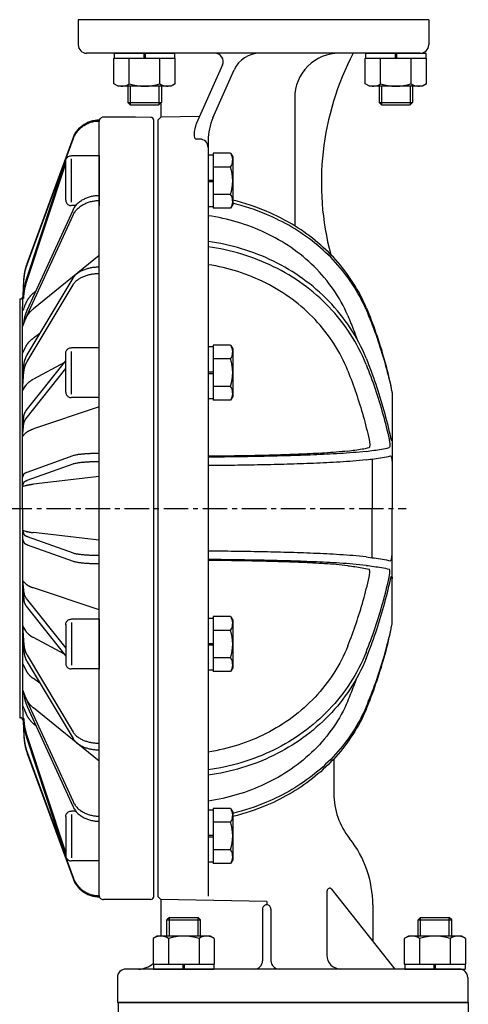
# Model space of a CAD drawing. Extents: x -501 to 1090, y -700 to 512.
# Drawn here: x 45 to 206, y -178 to 175 of the extents above; entities that cross this region are included whole.
import ezdxf

# ---------------------------------------------------------------- set-up
doc = ezdxf.new("R2010")
doc.units = 0
doc.header["$LTSCALE"] = 7
doc.linetypes.add('CENTER', pattern=[2, 1.25, -0.25, 0.25, -0.25])
for name, color, linetype in [('CENTER', 1, 'CENTER'), ('DRAW2', 4, 'CONTINUOUS'), ('DRAW3', 1, 'CONTINUOUS')]:
    doc.layers.add(name, color=color, linetype=linetype)

msp = doc.modelspace()

# ---------------------------------------------------------------- linework, layer by layer
at = {"layer": 'CENTER'}
msp.add_line((-183.398, -0.004), (183.398, 0.004), dxfattribs=at)
at = {"layer": 'DRAW2', "color": 7}
for p, q in [((191.5, 175), (65.985, 175)), ((65.985, 175), (65.985, 166)), ((191.5, 175), (191.5, 166)), ((188.5, 163), (68.985, 163)), ((78.95, 163), (100.55, 163)), ((78.95, 161.2), (78.95, 163)), ((89.5, 163), (89.5, 161.2)), ((90, 163), (90, 161.2)), ((100.55, 161.2), (100.55, 163)), ((168.95, 161.2), (168.95, 163)), ((168.95, 163), (190.55, 163)), ((179.5, 163), (179.5, 161.2)), ((180, 163), (180, 161.2)), ((190.55, 161.2), (190.55, 163)), ((78.78, 152.048), (78.78, 161.2)), ((78.78, 161.2), (100.72, 161.2)), ((84.265, 152.048), (84.265, 161.2)), ((95.235, 152.048), (95.235, 161.2)), ((100.72, 152.048), (100.72, 161.2)), ((117.625, 158.781), (108.362, 137.939)), ((168.78, 152.048), (168.78, 161.2)), ((168.78, 161.2), (190.72, 161.2)), ((174.265, 152.048), (174.265, 161.2)), ((185.235, 152.048), (185.235, 161.2)), ((190.72, 152.048), (190.72, 161.2)), ((114.224, 139.878), (121.861, 157.061)), ((80.25, 151.2), (78.78, 152.048)), ((100.72, 152.048), (99.25, 151.2)), ((170.25, 151.2), (168.78, 152.048)), ((190.72, 152.048), (189.25, 151.2)), ((99.25, 151.2), (80.25, 151.2)), ((83.75, 151.2), (83.75, 145.375)), ((95.75, 151.2), (95.75, 145.375)), ((189.25, 151.2), (170.25, 151.2)), ((173.75, 151.2), (173.75, 145.375)), ((185.75, 151.2), (185.75, 145.375)), ((84.625, 144.5), (83.75, 145.375)), ((83.75, 145.375), (95.75, 145.375)), ((95.75, 145.375), (94.875, 144.5)), ((95.5, 145.125), (95.5, 140.07)), ((143.5, 147), (143.5, 101.172)), ((174.625, 144.5), (173.75, 145.375)), ((173.75, 145.375), (185.75, 145.375)), ((185.75, 145.375), (184.875, 144.5)), ((84.625, 144.5), (94.875, 144.5)), ((174.625, 144.5), (184.875, 144.5)), ((73.509, 138.719), (73.5, 138.719)), ((73.5, -138.614), (73.5, 138.613)), ((73.585, 139.11), (73.509, 139.11)), ((86.5, 140.113), (75, 140.113)), ((92.017, 140.017), (86.5, 140.113)), ((93, -139.017), (93, 139.017)), ((94.5, 139.052), (95.5, 140.07)), ((94.5, 139.052), (94.5, -139.052)), ((109.417, 140.313), (95.5, 140.07)), ((47.7, 87.746), (64.109, 132.578)), ((47.7, 87.354), (64.109, 132.186)), ((107.5, 133.718), (107.5, 133.254)), ((109.5, 132.254), (108.5, 132.254)), ((112.5, 131.756), (112.5, -138.84)), ((120.541, 127.145), (114.3, 127.145)), ((114.3, 127.145), (114.3, 107.515)), ((120.541, 127.145), (121.3, 125.83)), ((47.366, 81.734), (61.533, 124.75)), ((47.366, 80.586), (61.5, 123.501)), ((61.5, 110.333), (61.5, 124.333)), ((73.5, 126.256), (63.5, 126.256)), ((63.5, 109.689), (63.5, 125.162)), ((73.5, 126.333), (73.5, 108.333)), ((114.3, 126.53), (112.5, 126.53)), ((121.3, 125.83), (121.3, 108.83)), ((120.541, 122.237), (114.3, 122.237)), ((112.5, 117.58), (114.3, 117.58)), ((112.5, 117.08), (114.3, 117.08)), ((120.541, 112.423), (114.3, 112.423)), ((47.7, 70.971), (64.109, 106.845)), ((65.082, 108.41), (63.5, 108.41)), ((112.5, 108.13), (114.3, 108.13)), ((120.541, 107.515), (114.3, 107.515)), ((121.3, 108.83), (120.541, 107.515)), ((47.7, 69.144), (64.109, 105.019)), ((73.5, 90.511), (49.895, 71.463)), ((46, 71), (46.524, 81.565)), ((47.7, 54.947), (64.109, 82.475)), ((47.7, 52.567), (64.109, 80.095)), ((50.909, 77.988), (49.896, 77.11)), ((45, 75), (45, -75)), ((45, 75), (45.247, 75)), ((46, 0), (46, 71)), ((46.5, 71.515), (47.114, 73.133)), ((46, 65.021), (47.114, 67.758)), ((52.248, 62.577), (49.895, 60.947)), ((46, 55.415), (47.114, 57.765)), ((73.5, 57.524), (63.5, 57.524)), ((73.5, 39.601), (73.5, 57.601)), ((114.3, 57.8), (112.5, 57.8)), ((120.541, 58.415), (114.3, 58.415)), ((114.3, 58.415), (114.3, 38.785)), ((120.541, 58.415), (121.3, 57.1)), ((121.3, 57.1), (121.3, 40.1)), ((61.5, 41.601), (61.5, 55.601)), ((63.5, 40.867), (63.5, 56.194)), ((120.541, 53.507), (114.3, 53.507)), ((46, 42.032), (46.511, 51.207)), ((47.366, 35.003), (61.587, 52.888)), ((47.366, 32.232), (61.587, 50.117)), ((61.042, 52.203), (49.895, 46.277)), ((46, 42.032), (46.521, 48.97)), ((112.5, 48.85), (114.3, 48.85)), ((112.5, 48.35), (114.3, 48.35)), ((46, 42.032), (47.114, 43.835)), ((120.541, 43.692), (114.3, 43.692)), ((73.5, 39.678), (63.5, 39.678)), ((112.5, 39.4), (114.3, 39.4)), ((121.3, 40.1), (120.541, 38.785)), ((73.5, 36.343), (49.895, 28.453)), ((120.541, 38.785), (114.3, 38.785)), ((46, 25.785), (46.507, 32.982)), ((46, 25.785), (46.519, 30.337)), ((46, 25.785), (47.114, 26.918)), ((47.7, 13.013), (64.109, 18.916)), ((47.7, 10.039), (64.109, 15.941)), ((73.509, 16.801), (73.5, 16.801)), ((46, 10.876), (46.525, 12.253)), ((73.5, 11.381), (49.895, 8.69)), ((46, 7.78), (46.521, 9.268)), ((46, 7.78), (47.114, 8.167)), ((46, 0), (46, -71)), ((46, -7.78), (46.521, -9.268)), ((46, -7.78), (47.114, -8.167)), ((47.699, -10.039), (64.109, -15.941)), ((73.5, -11.381), (49.895, -8.69)), ((46, -10.876), (46.525, -12.253)), ((47.699, -13.013), (64.109, -18.916)), ((73.509, -16.801), (73.5, -16.801)), ((46, -25.785), (47.114, -26.918)), ((46, -25.785), (46.519, -30.337)), ((46, -25.785), (46.507, -32.982)), ((73.5, -36.343), (49.895, -28.453)), ((47.366, -32.232), (61.587, -50.117)), ((47.366, -35.003), (61.587, -52.888)), ((120.541, -38.785), (114.3, -38.785)), ((114.3, -38.785), (114.3, -58.415)), ((120.541, -38.785), (121.3, -40.1)), ((46, -42.032), (46.512, -51.207)), ((46, -42.032), (46.521, -48.97)), ((46, -42.032), (47.114, -43.835)), ((61.5, -41.601), (61.5, -55.601)), ((73.5, -39.678), (63.5, -39.678)), ((63.5, -40.867), (63.5, -56.194)), ((73.5, -39.601), (73.5, -57.601)), ((114.3, -39.4), (112.5, -39.4)), ((121.3, -40.1), (121.3, -57.1)), ((120.541, -43.693), (114.3, -43.693)), ((61.042, -52.204), (49.895, -46.277)), ((112.5, -48.35), (114.3, -48.35)), ((112.5, -48.85), (114.3, -48.85)), ((47.7, -52.567), (64.109, -80.095)), ((46, -55.415), (47.114, -57.765)), ((47.699, -54.947), (64.109, -82.475)), ((120.541, -53.507), (114.3, -53.507)), ((73.5, -57.524), (63.5, -57.524)), ((112.5, -57.8), (114.3, -57.8)), ((120.541, -58.415), (114.3, -58.415)), ((121.3, -57.1), (120.541, -58.415)), ((52.248, -62.577), (49.895, -60.947)), ((46, -65.021), (47.114, -67.758)), ((47.699, -69.145), (64.109, -105.019)), ((46, -71), (46.524, -81.565)), ((46.5, -71.515), (47.114, -73.133)), ((47.699, -70.971), (64.109, -106.845)), ((73.5, -90.511), (49.896, -71.464)), ((45, -75), (45.247, -75)), ((50.909, -77.988), (49.895, -77.11)), ((47.366, -80.586), (61.5, -123.501)), ((47.366, -81.734), (61.533, -124.75)), ((47.7, -87.355), (64.109, -132.187)), ((47.7, -87.746), (64.109, -132.578)), ((157.5, -89.767), (157.5, -102.046)), ((157.5, -97.811), (157.5, -102.046)), ((65.082, -108.41), (63.5, -108.41)), ((73.5, -126.333), (73.5, -108.333)), ((114.3, -108.13), (112.5, -108.13)), ((114.3, -107.515), (114.3, -127.145)), ((120.541, -107.515), (114.3, -107.515)), ((120.541, -107.515), (121.3, -108.83)), ((121.3, -108.83), (121.3, -125.83)), ((61.5, -110.333), (61.5, -124.333)), ((63.5, -109.689), (63.5, -125.162)), ((120.541, -112.423), (114.3, -112.423)), ((112.5, -117.08), (114.3, -117.08)), ((112.5, -117.58), (114.3, -117.58)), ((120.541, -122.237), (114.3, -122.237)), ((73.5, -126.256), (63.5, -126.256)), ((112.5, -126.53), (114.3, -126.53)), ((121.3, -125.83), (120.541, -127.145)), ((120.541, -127.145), (114.3, -127.145)), ((155.044, -137.034), (155.044, -160)), ((179.5, -165), (156.827, -136.413)), ((73.509, -138.719), (73.5, -138.719)), ((73.585, -139.111), (73.509, -139.111)), ((86.5, -140.114), (75, -140.114)), ((92.017, -140.017), (86.5, -140.114)), ((94.5, -139.052), (95.5, -140.07)), ((133.5, -140.733), (95.5, -140.07)), ((95.5, -140.07), (95.5, -153.2)), ((133.5, -140.733), (133.5, -142)), ((132, -143.5), (132, -162)), ((133.5, -142), (133.5, -142)), ((135, -143.5), (135, -162)), ((171.5, -141.996), (171.5, -154.859)), ((98.625, -146.5), (97.75, -147.375)), ((97.75, -147.375), (109.75, -147.375)), ((97.75, -153.2), (97.75, -147.375)), ((98.625, -146.5), (108.875, -146.5)), ((109.75, -147.375), (108.875, -146.5)), ((109.75, -153.2), (109.75, -147.375)), ((188.625, -146.5), (187.75, -147.375)), ((187.75, -153.2), (187.75, -147.375)), ((187.75, -147.375), (199.75, -147.375)), ((188.625, -146.5), (198.875, -146.5)), ((199.75, -147.375), (198.875, -146.5)), ((199.75, -153.2), (199.75, -147.375)), ((94.25, -153.2), (92.78, -154.049)), ((92.78, -154.049), (92.78, -163.2)), ((113.25, -153.2), (94.25, -153.2)), ((98.265, -154.049), (98.265, -163.2)), ((109.235, -154.049), (109.235, -163.2)), ((114.72, -154.049), (113.25, -153.2)), ((114.72, -154.049), (114.72, -163.2)), ((184.25, -153.2), (182.78, -154.049)), ((182.78, -154.049), (182.78, -163.2)), ((203.25, -153.2), (184.25, -153.2)), ((188.265, -154.049), (188.265, -163.2)), ((199.235, -154.049), (199.235, -163.2)), ((204.72, -154.049), (203.25, -153.2)), ((204.72, -154.049), (204.72, -163.2)), ((202.5, -165), (82.985, -165)), ((92.78, -163.2), (114.72, -163.2)), ((92.95, -163.2), (92.95, -165)), ((92.95, -165), (114.55, -165)), ((103.5, -165), (103.5, -163.2)), ((104, -165), (104, -163.2)), ((114.55, -163.2), (114.55, -165)), ((182.78, -163.2), (204.72, -163.2)), ((182.95, -163.2), (182.95, -165)), ((182.95, -165), (204.55, -165)), ((193.5, -165), (193.5, -163.2)), ((194, -165), (194, -163.2)), ((204.55, -163.2), (204.55, -165)), ((79.985, -168), (79.985, -177)), ((205.5, -168), (205.5, -177)), ((79.985, -177), (205.5, -177)), ((205.7, -177), (80.235, -177)), ((80.235, -177), (80.235, -186)), ((205.7, -177), (205.7, -186))]:
    msp.add_line(p, q, dxfattribs=at)
for points in [[(64.109, 132.578, -0.019301), (64.398, 133.282, -0.0192766), (64.74, 133.962, -0.0192439), (65.134, 134.614, -0.019209), (65.577, 135.234, -0.0191727), (66.066, 135.817, -0.0191357), (66.598, 136.362, -0.0190988), (67.171, 136.865, -0.0190629), (67.78, 137.322, -0.0190286), (68.422, 137.732, -0.0189968), (69.093, 138.092, -0.0189679), (69.79, 138.399, -0.0189427), (70.508, 138.654, -0.0189215), (71.243, 138.853, -0.0189047), (71.992, 138.996, -0.0188927), (72.749, 139.082, -0.018871), (73.509, 139.11)], [(64.109, 132.186, -0.0193008), (64.398, 132.891, -0.0192764), (64.74, 133.571, -0.0192438), (65.134, 134.222, -0.0192089), (65.577, 134.842, -0.0191726), (66.066, 135.426, -0.0191356), (66.598, 135.971, -0.0190988), (67.171, 136.473, -0.0190629), (67.78, 136.93, -0.0190286), (68.422, 137.34, -0.0189968), (69.093, 137.7, -0.018968), (69.79, 138.008, -0.0189428), (70.508, 138.262, -0.0189217), (71.243, 138.461, -0.018905), (71.992, 138.604, -0.0188929), (72.749, 138.69, -0.0188713), (73.509, 138.719)], [(61.5, 124.273, -0.0658391), (61.569, 124.787, -0.0667132), (61.769, 125.266, -0.0655592), (62.088, 125.677, -0.0650823), (62.502, 125.991, -0.0652977), (62.982, 126.188, -0.0644917), (63.498, 126.256)], [(61.5, 110.393, 0.0658391), (61.569, 109.878, 0.0667132), (61.769, 109.399, 0.0655592), (62.088, 108.988, 0.0650823), (62.502, 108.674, 0.0652977), (62.982, 108.478, 0.0644917), (63.498, 108.41)], [(64.109, 106.845, -0.0248567), (64.435, 107.473, -0.0236198), (64.82, 108.067, -0.0223574), (65.259, 108.623, -0.0210906), (65.744, 109.138, -0.0199642), (66.269, 109.612, -0.0189193), (66.831, 110.044, -0.0179797), (67.422, 110.434, -0.0171405), (68.04, 110.781, -0.016419), (68.679, 111.086, -0.0158048), (69.337, 111.349, -0.0152921), (70.01, 111.571, -0.014875), (70.695, 111.752, -0.0145481), (71.39, 111.892, -0.0143067), (72.091, 111.992, -0.0141472), (72.797, 112.052, -0.0140676), (73.505, 112.073)], [(64.109, 105.019, -0.0248567), (64.435, 105.647, -0.0236198), (64.82, 106.24, -0.0223574), (65.259, 106.796, -0.0210906), (65.744, 107.311, -0.0199642), (66.269, 107.785, -0.0189193), (66.831, 108.218, -0.0179797), (67.422, 108.607, -0.0171405), (68.04, 108.955, -0.016419), (68.679, 109.26, -0.0158048), (69.337, 109.523, -0.0152921), (70.01, 109.745, -0.014875), (70.695, 109.926, -0.0145481), (71.39, 110.066, -0.0143067), (72.091, 110.166, -0.0141472), (72.797, 110.226, -0.0140676), (73.505, 110.246)], [(169.091, 71.987, 0.0430919), (164.372, 80.937, 0.0410139), (158.226, 88.977, 0.038461), (150.876, 95.934, 0.0359768), (142.579, 101.731, 0.0337879), (133.551, 106.311, 0.0410086), (121.3, 110.38)], [(169.091, 71.162, 0.0433696), (164.33, 80.075, 0.0410398), (158.144, 88.068, 0.0383274), (150.763, 94.975, 0.0358097), (142.446, 100.723, 0.0335739), (133.41, 105.259, 0.0403187), (121.3, 109.247)], [(162.534, 69.009, 0.0503724), (157.37, 78.373, 0.0477377), (150.487, 86.56, 0.0432965), (142.232, 93.365, 0.040889), (132.954, 98.692, 0.0377195), (122.957, 102.512, 0.0363887), (112.503, 104.806)], [(169.091, 53.781, 0.0489035), (163.391, 64.633, 0.0475104), (155.726, 74.201, 0.0442194), (146.44, 82.208, 0.0426759), (135.91, 88.49, 0.0401498), (124.49, 92.962, 0.0390398), (112.505, 95.566)], [(169.091, 51.569, 0.0486811), (163.428, 62.485, 0.0476016), (155.79, 72.125, 0.0444411), (146.512, 80.202, 0.0429623), (135.97, 86.543, 0.0404544), (124.524, 91.058, 0.0393478), (112.503, 93.685)], [(46.5, 80.982, -0.0054822), (46.505, 81.413, -0.005483), (46.519, 81.844, -0.0054836), (46.543, 82.275, -0.0054839), (46.576, 82.705, -0.005484), (46.618, 83.134, -0.0054725), (46.67, 83.561, -0.0054636), (46.731, 83.987, -0.0054664), (46.801, 84.411, -0.0054687), (46.881, 84.834, -0.0054705), (46.97, 85.255, -0.0054717), (47.068, 85.675, -0.0054724), (47.176, 86.092, -0.0054727), (47.292, 86.507, -0.0054725), (47.418, 86.92, -0.0054719), (47.552, 87.33, -0.0054709), (47.696, 87.736)], [(46.5, 80.59, -0.0054821), (46.505, 81.021, -0.005483), (46.519, 81.452, -0.0054836), (46.543, 81.883, -0.0054839), (46.576, 82.313, -0.005484), (46.618, 82.742, -0.0054725), (46.67, 83.17, -0.0054636), (46.731, 83.595, -0.0054665), (46.801, 84.019, -0.0054687), (46.881, 84.442, -0.0054705), (46.97, 84.864, -0.0054717), (47.068, 85.283, -0.0054724), (47.176, 85.701, -0.0054727), (47.292, 86.116, -0.0054725), (47.418, 86.528, -0.0054719), (47.552, 86.938, -0.0054709), (47.696, 87.345)], [(64.109, 82.475, -0.0318672), (64.485, 83.021, -0.0276635), (64.923, 83.519, -0.0240306), (65.41, 83.969, -0.0210573), (65.936, 84.374, -0.0186647), (66.493, 84.736, -0.0167194), (67.073, 85.057, -0.0151748), (67.674, 85.342, -0.0139422), (68.29, 85.591, -0.0129492), (68.918, 85.806, -0.0121508), (69.557, 85.99, -0.0115208), (70.204, 86.143, -0.0110295), (70.857, 86.268, -0.010657), (71.514, 86.363, -0.0103887), (72.175, 86.431, -0.0102147), (72.839, 86.472, -0.0101289), (73.503, 86.486)], [(162.534, 49.273, 0.0477667), (157.528, 59, 0.0468145), (150.791, 67.619, 0.0438859), (142.603, 74.879, 0.042562), (133.29, 80.625, 0.039972), (123.161, 84.772, 0.0390951), (112.503, 87.264)], [(46.5, 76.355, -0.0049954), (46.503, 76.696, -0.0049958), (46.514, 77.037, -0.0049952), (46.531, 77.378, -0.0049936), (46.555, 77.718, -0.0049911), (46.585, 78.058, -0.0049877), (46.623, 78.398, -0.0049833), (46.667, 78.736, -0.0049779), (46.718, 79.074, -0.0049717), (46.775, 79.411, -0.0049646), (46.84, 79.746, -0.0049567), (46.911, 80.081, -0.004948), (46.988, 80.413, -0.0049126), (47.072, 80.743, -0.0049053), (47.162, 81.071, -0.0048969), (47.259, 81.397, -0.0048877), (47.362, 81.722)], [(64.109, 80.095, -0.0318672), (64.485, 80.641, -0.0276635), (64.923, 81.139, -0.0240306), (65.41, 81.589, -0.0210573), (65.936, 81.994, -0.0186647), (66.493, 82.356, -0.0167194), (67.073, 82.677, -0.0151748), (67.674, 82.962, -0.0139422), (68.29, 83.211, -0.0129492), (68.918, 83.426, -0.0121508), (69.557, 83.61, -0.0115208), (70.204, 83.763, -0.0110295), (70.857, 83.888, -0.010657), (71.514, 83.983, -0.0103887), (72.175, 84.051, -0.0102147), (72.839, 84.092, -0.0101289), (73.503, 84.106)], [(46.5, 75.207, -0.0049954), (46.503, 75.548, -0.0049958), (46.514, 75.889, -0.0049952), (46.531, 76.23, -0.0049936), (46.555, 76.57, -0.0049911), (46.585, 76.91, -0.0049877), (46.623, 77.25, -0.0049833), (46.667, 77.588, -0.0049779), (46.718, 77.926, -0.0049717), (46.775, 78.263, -0.0049646), (46.84, 78.598, -0.0049567), (46.911, 78.933, -0.004948), (46.988, 79.265, -0.0049126), (47.072, 79.595, -0.0049053), (47.162, 79.923, -0.0048969), (47.259, 80.249, -0.0048877), (47.362, 80.574)], [(47.114, 73.133, -0.0077465), (47.227, 73.417, -0.0077586), (47.348, 73.698, -0.007773), (47.479, 73.976, -0.0077523), (47.618, 74.249, -0.0077472), (47.766, 74.517, -0.0077419), (47.921, 74.781, -0.0077364), (48.085, 75.04, -0.0077307), (48.257, 75.294, -0.007725), (48.437, 75.542, -0.0077191), (48.624, 75.785, -0.0077132), (48.818, 76.021, -0.0077072), (49.02, 76.252, -0.0077011), (49.229, 76.476, -0.007695), (49.444, 76.694, -0.007689), (49.666, 76.905, -0.007683), (49.895, 77.109)], [(46.522, 66.303, -0.0059836), (46.544, 66.605, -0.0059711), (46.572, 66.906, -0.0059244), (46.608, 67.204, -0.0059068), (46.651, 67.502, -0.0058856), (46.7, 67.799, -0.0058609), (46.757, 68.094, -0.0058329), (46.821, 68.389, -0.0058018), (46.891, 68.682, -0.0057677), (46.969, 68.973, -0.0057307), (47.053, 69.262, -0.005691), (47.143, 69.55, -0.0056488), (47.24, 69.836, -0.0056044), (47.344, 70.119, -0.0055578), (47.454, 70.4, -0.0055093), (47.57, 70.679, -0.0054591), (47.692, 70.955)], [(47.113, 67.757, -0.0082705), (47.228, 68.025, -0.0082291), (47.351, 68.29, -0.0081846), (47.484, 68.551, -0.0081373), (47.624, 68.808, -0.0080875), (47.773, 69.06, -0.0080357), (47.93, 69.306, -0.0079473), (48.094, 69.547, -0.0079356), (48.267, 69.784, -0.0078911), (48.447, 70.015, -0.0078155), (48.634, 70.241, -0.0077593), (48.828, 70.46, -0.0077033), (49.029, 70.673, -0.0076476), (49.236, 70.88, -0.0075925), (49.449, 71.08, -0.0075381), (49.668, 71.274, -0.0074846), (49.893, 71.461)], [(169.091, 71.987, -0.0155538), (172.63, 62.775, -0.0158468), (175.584, 53.359, -0.0160617), (177.931, 43.774)], [(169.091, 71.162, -0.0148467), (172.534, 62.362, -0.0151077), (175.443, 53.372, -0.015319), (177.801, 44.222)], [(47.315, 68.216, -0.000011), (47.337, 68.274, -0.000011), (47.359, 68.332, -0.0000111), (47.381, 68.389, -0.0000111), (47.403, 68.446, -0.0000111), (47.426, 68.504, -0.0000111), (47.449, 68.561, -0.0000111), (47.472, 68.618, -0.0000111), (47.495, 68.675, -0.0000111), (47.519, 68.732, -0.0000111), (47.543, 68.789, -0.0000112), (47.567, 68.846, -0.0000112), (47.592, 68.903, -0.0000112), (47.617, 68.959, -0.0000112), (47.642, 69.016, -0.0000112), (47.667, 69.072, -0.0000112), (47.692, 69.129)], [(162.534, 69.009, -0.0048318), (163.674, 66.248, -0.0048535), (164.761, 63.467, -0.0048783), (165.794, 60.664)], [(47.113, 57.763, -0.0094528), (47.232, 58.002, -0.0092821), (47.36, 58.236, -0.0091069), (47.496, 58.466, -0.0089287), (47.64, 58.69, -0.0086972), (47.792, 58.908, -0.0085289), (47.951, 59.121, -0.0083601), (48.117, 59.329, -0.0081918), (48.29, 59.531, -0.0080251), (48.47, 59.728, -0.0078608), (48.656, 59.919, -0.0076997), (48.849, 60.104, -0.0075424), (49.046, 60.284, -0.0073895), (49.25, 60.457, -0.0072413), (49.458, 60.625, -0.0070983), (49.671, 60.786, -0.0069376), (49.887, 60.941)], [(61.5, 55.541, -0.0658253), (61.569, 56.055, -0.0664867), (61.768, 56.533, -0.0654104), (62.086, 56.943, -0.0650624), (62.499, 57.257, -0.0654924), (62.98, 57.455, -0.0644611), (63.496, 57.524)], [(46.5, 50.794, -0.0091867), (46.505, 51.066, -0.009165), (46.52, 51.338, -0.0091204), (46.545, 51.61, -0.0090538), (46.58, 51.88, -0.0089663), (46.624, 52.149, -0.0088592), (46.678, 52.416, -0.0087344), (46.742, 52.682, -0.0085937), (46.815, 52.945, -0.0083968), (46.896, 53.204, -0.0082352), (46.985, 53.46, -0.0080638), (47.084, 53.714, -0.0078846), (47.19, 53.964, -0.0076994), (47.304, 54.211, -0.00751), (47.425, 54.455, -0.007318), (47.554, 54.695, -0.0071249), (47.69, 54.931)], [(169.091, 53.781, -0.0143193), (172.539, 44.507, -0.0144936), (175.448, 35.05, -0.0146244), (177.801, 25.439)], [(46.5, 48.414, -0.0091867), (46.505, 48.686, -0.009165), (46.52, 48.958, -0.0091204), (46.545, 49.23, -0.0090538), (46.58, 49.5, -0.0089663), (46.624, 49.769, -0.0088592), (46.678, 50.036, -0.0087344), (46.742, 50.302, -0.0085937), (46.815, 50.565, -0.0083968), (46.896, 50.824, -0.0082352), (46.985, 51.08, -0.0080638), (47.084, 51.334, -0.0078846), (47.19, 51.584, -0.0076994), (47.304, 51.831, -0.00751), (47.425, 52.075, -0.007318), (47.554, 52.315, -0.0071249), (47.69, 52.551)], [(169.091, 51.569, -0.013608), (172.335, 42.759, -0.0137838), (175.093, 33.783, -0.013888), (177.349, 24.67)], [(47.114, 43.834, -0.0115411), (47.241, 44.03, -0.0109897), (47.377, 44.22, -0.0104243), (47.52, 44.403, -0.0098949), (47.671, 44.58, -0.0094244), (47.829, 44.752, -0.0089785), (47.993, 44.917, -0.0085584), (48.162, 45.077, -0.0081642), (48.338, 45.231, -0.0077957), (48.518, 45.38, -0.0074522), (48.703, 45.523, -0.0071326), (48.891, 45.661, -0.0068116), (49.083, 45.793, -0.0065227), (49.278, 45.919, -0.0062786), (49.477, 46.041, -0.0060508), (49.679, 46.158, -0.0058384), (49.883, 46.27)], [(162.534, 49.273, -0.0128989), (165.504, 41.208, -0.0130275), (168.053, 33, -0.0131497), (170.168, 24.67)], [(177.801, 44.222, -0.0021548), (177.912, 43.716, -0.0017252), (178.02, 43.207, -0.0016527), (178.125, 42.698, -0.0020776), (178.225, 42.188, -0.0033137), (178.321, 41.677, -0.0204639), (178.398, 41.163)], [(61.5, 41.661, 0.0658257), (61.569, 41.146, 0.0664707), (61.768, 40.669, 0.0654239), (62.086, 40.258, 0.0650897), (62.499, 39.944, 0.0657127), (62.982, 39.746, 0.0644688), (63.498, 39.678)], [(178.398, 41.173, -0.0001066), (178.398, 34.312, 0.0000407), (178.398, 27.45, 0.0000619), (178.398, 20.589, -0.0000699), (178.399, 13.727, -0.000023), (178.399, 6.866, 0.0000193), (178.398, 0.004)], [(46.5, 32.775, -0.0128425), (46.504, 32.926, -0.0127591), (46.515, 33.076, -0.0125947), (46.535, 33.225, -0.0123561), (46.561, 33.374, -0.0120523), (46.595, 33.521, -0.0116943), (46.636, 33.666, -0.0112936), (46.683, 33.809, -0.0108621), (46.737, 33.951, -0.0104105), (46.797, 34.089, -0.0098851), (46.862, 34.225, -0.0094326), (46.932, 34.358, -0.0089844), (47.008, 34.489, -0.0085457), (47.088, 34.617, -0.0081205), (47.172, 34.742, -0.0077118), (47.26, 34.865, -0.0073215), (47.352, 34.985)], [(46.5, 30.004, -0.0128425), (46.504, 30.154, -0.0127591), (46.515, 30.304, -0.0125947), (46.535, 30.454, -0.0123561), (46.561, 30.602, -0.0120523), (46.595, 30.749, -0.0116943), (46.636, 30.894, -0.0112937), (46.683, 31.038, -0.0108621), (46.737, 31.179, -0.0104106), (46.797, 31.318, -0.0098851), (46.862, 31.453, -0.0094327), (46.932, 31.587, -0.0089845), (47.008, 31.717, -0.0085457), (47.088, 31.845, -0.0081206), (47.172, 31.97, -0.0077119), (47.26, 32.093, -0.0073215), (47.352, 32.213)], [(47.114, 26.918, -0.0140678), (47.257, 27.056, -0.0124228), (47.408, 27.186, -0.0110369), (47.565, 27.309, -0.0098145), (47.726, 27.425, -0.0088496), (47.892, 27.535, -0.0080261), (48.061, 27.64, -0.0073205), (48.234, 27.739, -0.006713), (48.41, 27.834, -0.0061476), (48.587, 27.924, -0.005704), (48.767, 28.009, -0.0053142), (48.948, 28.091, -0.0049701), (49.132, 28.169, -0.0046653), (49.317, 28.244, -0.0043944), (49.504, 28.315, -0.0041526), (49.692, 28.383, -0.0039196), (49.88, 28.448)], [(177.801, 25.439, 0.0112423), (177.879, 25.109, 0.0175324), (177.975, 24.784, 0.0502553), (178.109, 24.475, 1.0410503), (178.332, 24.482, 0.0548778), (178.387, 24.814, 0.0190055), (178.398, 25.15)], [(162.534, 20.532, 0.004372), (165.089, 20.871, 0.0065803), (167.637, 21.265, 0.0116991), (170.168, 21.749)], [(169.091, 20.418, 0.0045616), (171.856, 20.785, 0.0070076), (174.613, 21.214, 0.0129977), (177.349, 21.749)], [(170.168, 24.67, -0.014601), (170.263, 24.181, -0.012685), (170.331, 23.686, -0.0132317), (170.374, 23.188, -0.0169634), (170.388, 22.689, -0.0299284), (170.356, 22.19, -0.2055396), (170.168, 21.749)], [(177.349, 24.67, -0.0141532), (177.44, 24.181, -0.012217), (177.506, 23.686, -0.0127356), (177.547, 23.189, -0.0163652), (177.561, 22.691, -0.0287776), (177.53, 22.193, -0.1995929), (177.349, 21.749)], [(64.108, 18.915, -0.0253807), (64.674, 19.082, -0.013), (65.251, 19.206, -0.0083997), (65.833, 19.307, -0.0061193), (66.418, 19.391, -0.0047876), (67.004, 19.462, -0.0039501), (67.592, 19.523, -0.0033727), (68.18, 19.575, -0.0029662), (68.77, 19.62, -0.0026702), (69.36, 19.658, -0.0024441), (69.95, 19.69, -0.0022801), (70.541, 19.717, -0.0021543), (71.132, 19.738, -0.0020616), (71.724, 19.755, -0.0019963), (72.315, 19.766, -0.0019545), (72.907, 19.773, -0.0019341), (73.499, 19.776)], [(169.091, 20.418, -0.013935), (159.684, 19.621, -0.0050468), (150.256, 19.146, -0.0030249), (140.821, 18.817, -0.0021759), (131.383, 18.586, -0.0018028), (121.943, 18.428, -0.0015714), (112.502, 18.334)], [(162.534, 20.532, -0.0138851), (154.218, 19.821, -0.0050727), (145.883, 19.394, -0.0030278), (137.542, 19.097, -0.0021794), (129.197, 18.886, -0.0017925), (120.852, 18.741, -0.0015648), (112.506, 18.652)], [(169.091, 17.38, 0.0046639), (172.008, 17.763, 0.0072916), (174.915, 18.214, 0.0140094), (177.801, 18.783)], [(171.256, 17.66, -0.0000318), (171.256, 14.717, -0.0000197), (171.256, 11.775, -0.0000101), (171.256, 8.832, 0.0004972), (171.256, 5.889, 0.000006), (171.255, 2.947, 0.0000138), (171.255, 0.003)], [(177.801, 18.783, -0.2369132), (178.072, 18.414, -0.0295063), (178.2, 17.946, -0.0160799), (178.287, 17.468, -0.0124985), (178.348, 16.986, -0.0115517), (178.385, 16.501, -0.0130663), (178.398, 16.015)], [(64.108, 15.941, -0.0253807), (64.674, 16.107, -0.0130002), (65.251, 16.232, -0.0083998), (65.833, 16.333, -0.0061195), (66.418, 16.416, -0.0047877), (67.004, 16.487, -0.0039503), (67.592, 16.548, -0.0033728), (68.18, 16.6, -0.0029663), (68.77, 16.645, -0.0026704), (69.36, 16.684, -0.0024442), (69.95, 16.716, -0.0022803), (70.541, 16.742, -0.0021544), (71.132, 16.764, -0.0020618), (71.724, 16.78, -0.0019965), (72.315, 16.792, -0.0019547), (72.907, 16.799, -0.0019343), (73.499, 16.801)], [(169.091, 17.38, -0.0137011), (159.684, 16.591, -0.0049884), (150.257, 16.12, -0.002998), (140.822, 15.793, -0.0021605), (131.385, 15.563, -0.0017933), (121.945, 15.406, -0.001563), (112.505, 15.313)], [(46.5, 12.123, -0.0683247), (46.513, 12.218, -0.0559667), (46.55, 12.306, -0.0413986), (46.602, 12.386, -0.0300947), (46.666, 12.458, -0.0224144), (46.737, 12.523, -0.0171751), (46.812, 12.582, -0.0135027), (46.892, 12.637, -0.0109499), (46.973, 12.687, -0.0090721), (47.057, 12.735, -0.0076249), (47.143, 12.779, -0.0065542), (47.229, 12.821, -0.005664), (47.317, 12.861, -0.0049897), (47.405, 12.899, -0.0044168), (47.494, 12.936, -0.0039462), (47.584, 12.971, -0.0035661), (47.674, 13.004)], [(46.5, 9.148, -0.0683247), (46.513, 9.243, -0.055967), (46.55, 9.332, -0.0413989), (46.602, 9.412, -0.030095), (46.666, 9.484, -0.0224146), (46.737, 9.549, -0.0171752), (46.812, 9.608, -0.0135027), (46.892, 9.663, -0.0109499), (46.973, 9.713, -0.0090722), (47.057, 9.76, -0.0076249), (47.143, 9.805, -0.0065542), (47.229, 9.847, -0.005664), (47.317, 9.887, -0.0049897), (47.405, 9.925, -0.0044168), (47.494, 9.961, -0.0039462), (47.584, 9.996, -0.0035661), (47.674, 10.03)], [(47.113, 8.166, -0.0095274), (47.281, 8.221, -0.0072548), (47.449, 8.27, -0.005781), (47.619, 8.314, -0.0047597), (47.79, 8.355, -0.0040262), (47.963, 8.392, -0.0034575), (48.135, 8.428, -0.0030205), (48.308, 8.461, -0.0026819), (48.481, 8.492, -0.0024059), (48.655, 8.521, -0.0021778), (48.83, 8.549, -0.0019726), (49.004, 8.575, -0.0018161), (49.178, 8.6, -0.0016815), (49.352, 8.624, -0.0015648), (49.527, 8.646, -0.001463), (49.703, 8.668, -0.0013737), (49.878, 8.688)], [(171.256, -17.66, 0.0000318), (171.256, -14.717, 0.0000197), (171.256, -11.775, 0.0000101), (171.256, -8.832, -0.0005038), (171.256, -5.889, -0.000006), (171.255, -2.947, -0.0000138), (171.255, -0.003)], [(178.398, -41.173, 0.0001066), (178.398, -34.312, -0.0000407), (178.398, -27.45, -0.0000619), (178.398, -20.589, 0.0000699), (178.399, -13.727, 0.000023), (178.399, -6.866, -0.0000193), (178.398, -0.004)], [(46.5, -9.149, 0.0683247), (46.513, -9.244, 0.055967), (46.55, -9.332, 0.0413989), (46.602, -9.412, 0.030095), (46.666, -9.484, 0.0224146), (46.737, -9.549, 0.0171752), (46.812, -9.608, 0.0135027), (46.892, -9.663, 0.0109499), (46.973, -9.713, 0.0090722), (47.057, -9.761, 0.0076249), (47.143, -9.805, 0.0065542), (47.229, -9.847, 0.005664), (47.317, -9.887, 0.0049897), (47.405, -9.925, 0.0044168), (47.494, -9.962, 0.0039462), (47.584, -9.996, 0.0035661), (47.674, -10.03)], [(47.113, -8.167, 0.0095274), (47.281, -8.221, 0.0072548), (47.449, -8.27, 0.005781), (47.619, -8.314, 0.0047597), (47.79, -8.355, 0.0040262), (47.963, -8.393, 0.0034575), (48.135, -8.428, 0.0030205), (48.308, -8.461, 0.0026819), (48.481, -8.492, 0.0024059), (48.655, -8.521, 0.0021778), (48.83, -8.549, 0.0019726), (49.004, -8.575, 0.0018161), (49.178, -8.6, 0.0016815), (49.352, -8.624, 0.0015648), (49.527, -8.646, 0.001463), (49.703, -8.668, 0.0013737), (49.878, -8.688)], [(46.5, -12.123, 0.0683247), (46.513, -12.218, 0.0559667), (46.55, -12.307, 0.0413986), (46.602, -12.387, 0.0300947), (46.666, -12.458, 0.0224144), (46.737, -12.523, 0.0171751), (46.812, -12.583, 0.0135027), (46.892, -12.637, 0.0109499), (46.973, -12.688, 0.0090721), (47.057, -12.735, 0.0076249), (47.143, -12.779, 0.0065542), (47.229, -12.821, 0.005664), (47.317, -12.861, 0.0049897), (47.405, -12.899, 0.0044168), (47.494, -12.936, 0.0039462), (47.584, -12.971, 0.0035661), (47.674, -13.004)], [(64.108, -15.941, 0.0253807), (64.674, -16.108, 0.0130002), (65.251, -16.232, 0.0083998), (65.833, -16.333, 0.0061195), (66.418, -16.416, 0.0047877), (67.004, -16.487, 0.0039503), (67.592, -16.548, 0.0033728), (68.18, -16.601, 0.0029663), (68.77, -16.645, 0.0026704), (69.36, -16.684, 0.0024442), (69.95, -16.716, 0.0022803), (70.541, -16.743, 0.0021544), (71.132, -16.764, 0.0020618), (71.724, -16.78, 0.0019965), (72.315, -16.792, 0.0019547), (72.907, -16.799, 0.0019343), (73.499, -16.801)], [(169.091, -17.38, 0.0137011), (159.684, -16.592, 0.0049884), (150.257, -16.12, 0.002998), (140.822, -15.793, 0.0021605), (131.385, -15.563, 0.0017933), (121.945, -15.406, 0.001563), (112.505, -15.313)], [(169.091, -17.38, -0.0046639), (172.008, -17.763, -0.0072916), (174.915, -18.214, -0.0140094), (177.801, -18.783)], [(177.801, -18.783, 0.2369132), (178.072, -18.414, 0.0295063), (178.2, -17.946, 0.0160799), (178.287, -17.468, 0.0124985), (178.348, -16.986, 0.0115517), (178.385, -16.501, 0.0130663), (178.398, -16.015)], [(64.108, -18.915, 0.0253807), (64.674, -19.082, 0.013), (65.251, -19.207, 0.0083997), (65.833, -19.307, 0.0061193), (66.418, -19.391, 0.0047876), (67.004, -19.462, 0.0039501), (67.592, -19.523, 0.0033727), (68.18, -19.575, 0.0029662), (68.77, -19.62, 0.0026702), (69.36, -19.658, 0.0024441), (69.95, -19.69, 0.0022801), (70.541, -19.717, 0.0021543), (71.132, -19.738, 0.0020616), (71.724, -19.755, 0.0019963), (72.315, -19.766, 0.0019545), (72.907, -19.773, 0.0019341), (73.499, -19.776)], [(169.091, -20.418, 0.013935), (159.684, -19.621, 0.0050468), (150.256, -19.146, 0.0030249), (140.821, -18.817, 0.0021759), (131.383, -18.586, 0.0018028), (121.943, -18.428, 0.0015714), (112.502, -18.335)], [(162.534, -20.532, 0.0138851), (154.218, -19.821, 0.0050727), (145.883, -19.394, 0.0030278), (137.542, -19.097, 0.0021794), (129.197, -18.887, 0.0017925), (120.852, -18.741, 0.0015648), (112.506, -18.652)], [(162.534, -20.532, -0.004372), (165.089, -20.871, -0.0065803), (167.637, -21.266, -0.0116991), (170.168, -21.749)], [(169.091, -20.418, -0.0045616), (171.856, -20.785, -0.0070076), (174.613, -21.215, -0.0129977), (177.349, -21.749)], [(162.534, -49.273, 0.0128989), (165.504, -41.208, 0.0130275), (168.053, -33, 0.0131497), (170.168, -24.67)], [(169.091, -51.569, 0.013608), (172.335, -42.759, 0.0137838), (175.093, -33.783, 0.013888), (177.349, -24.67)], [(170.168, -24.67, 0.014601), (170.263, -24.181, 0.012685), (170.331, -23.686, 0.0132317), (170.374, -23.188, 0.0169634), (170.388, -22.689, 0.0299284), (170.356, -22.19, 0.2055396), (170.168, -21.749)], [(177.349, -24.67, 0.0141532), (177.44, -24.181, 0.012217), (177.506, -23.686, 0.0127356), (177.547, -23.189, 0.0163652), (177.561, -22.691, 0.0287776), (177.53, -22.193, 0.1995929), (177.349, -21.749)], [(177.801, -25.44, -0.0112423), (177.879, -25.109, -0.0175324), (177.975, -24.784, -0.0502553), (178.109, -24.475, -1.0410503), (178.332, -24.482, -0.0548778), (178.387, -24.814, -0.0190055), (178.398, -25.15)], [(47.114, -26.918, 0.0140678), (47.257, -27.056, 0.0124228), (47.408, -27.186, 0.0110369), (47.565, -27.309, 0.0098145), (47.726, -27.425, 0.0088496), (47.892, -27.535, 0.0080261), (48.061, -27.64, 0.0073205), (48.234, -27.739, 0.006713), (48.41, -27.834, 0.0061476), (48.587, -27.924, 0.005704), (48.767, -28.009, 0.0053142), (48.948, -28.091, 0.0049701), (49.132, -28.169, 0.0046653), (49.317, -28.244, 0.0043944), (49.504, -28.315, 0.0041526), (49.692, -28.383, 0.0039196), (49.88, -28.448)], [(169.091, -53.781, 0.0143193), (172.539, -44.507, 0.0144936), (175.448, -35.05, 0.0146244), (177.801, -25.44)], [(46.5, -30.004, 0.0128425), (46.504, -30.154, 0.0127591), (46.515, -30.304, 0.0125947), (46.535, -30.454, 0.0123561), (46.561, -30.602, 0.0120523), (46.595, -30.749, 0.0116943), (46.636, -30.895, 0.0112937), (46.683, -31.038, 0.0108621), (46.737, -31.179, 0.0104106), (46.797, -31.318, 0.0098851), (46.862, -31.454, 0.0094327), (46.932, -31.587, 0.0089845), (47.008, -31.717, 0.0085457), (47.088, -31.845, 0.0081206), (47.172, -31.971, 0.0077119), (47.26, -32.093, 0.0073215), (47.352, -32.214)], [(46.5, -32.775, 0.0128425), (46.504, -32.926, 0.0127591), (46.515, -33.076, 0.0125947), (46.535, -33.225, 0.0123561), (46.561, -33.374, 0.0120523), (46.595, -33.521, 0.0116943), (46.636, -33.666, 0.0112936), (46.683, -33.809, 0.0108621), (46.737, -33.951, 0.0104105), (46.797, -34.09, 0.0098851), (46.862, -34.225, 0.0094326), (46.932, -34.358, 0.0089844), (47.008, -34.489, 0.0085457), (47.088, -34.617, 0.0081205), (47.172, -34.742, 0.0077118), (47.26, -34.865, 0.0073215), (47.352, -34.985)], [(61.5, -41.661, -0.0658257), (61.569, -41.147, -0.0664707), (61.768, -40.669, -0.0654239), (62.086, -40.259, -0.0650897), (62.499, -39.944, -0.0657127), (62.982, -39.746, -0.0644688), (63.498, -39.678)], [(177.801, -44.222, 0.0021548), (177.912, -43.716, 0.0017252), (178.02, -43.207, 0.0016527), (178.125, -42.698, 0.0020776), (178.225, -42.188, 0.0033137), (178.321, -41.677, 0.0204639), (178.398, -41.163)], [(47.114, -43.835, 0.0115411), (47.241, -44.03, 0.0109897), (47.377, -44.22, 0.0104243), (47.52, -44.403, 0.0098949), (47.671, -44.58, 0.0094244), (47.829, -44.752, 0.0089785), (47.993, -44.917, 0.0085584), (48.162, -45.077, 0.0081642), (48.338, -45.231, 0.0077957), (48.518, -45.38, 0.0074522), (48.703, -45.523, 0.0071326), (48.891, -45.661, 0.0068116), (49.083, -45.793, 0.0065227), (49.278, -45.92, 0.0062786), (49.477, -46.041, 0.0060508), (49.679, -46.158, 0.0058384), (49.883, -46.27)], [(169.091, -71.987, 0.0155538), (172.63, -62.775, 0.0158468), (175.584, -53.36, 0.0160617), (177.931, -43.775)], [(169.091, -71.162, 0.0148467), (172.534, -62.362, 0.0151077), (175.443, -53.372, 0.015319), (177.801, -44.222)], [(46.5, -48.414, 0.0091867), (46.505, -48.686, 0.009165), (46.52, -48.958, 0.0091204), (46.545, -49.23, 0.0090538), (46.58, -49.5, 0.0089663), (46.624, -49.769, 0.0088592), (46.678, -50.036, 0.0087344), (46.742, -50.302, 0.0085937), (46.815, -50.565, 0.0083968), (46.896, -50.824, 0.0082352), (46.985, -51.08, 0.0080638), (47.084, -51.334, 0.0078846), (47.19, -51.584, 0.0076994), (47.304, -51.831, 0.00751), (47.425, -52.075, 0.007318), (47.554, -52.315, 0.0071249), (47.69, -52.551)], [(162.534, -49.273, -0.0477667), (157.528, -59, -0.0468145), (150.791, -67.62, -0.0438859), (142.603, -74.879, -0.042562), (133.29, -80.625, -0.039972), (123.161, -84.772, -0.0390951), (112.503, -87.264)], [(46.5, -50.794, 0.0091867), (46.505, -51.066, 0.009165), (46.52, -51.338, 0.0091204), (46.545, -51.61, 0.0090538), (46.58, -51.88, 0.0089663), (46.624, -52.149, 0.0088592), (46.678, -52.417, 0.0087344), (46.742, -52.682, 0.0085937), (46.815, -52.945, 0.0083968), (46.896, -53.204, 0.0082352), (46.985, -53.46, 0.0080638), (47.084, -53.714, 0.0078846), (47.19, -53.964, 0.0076994), (47.304, -54.211, 0.00751), (47.425, -54.455, 0.007318), (47.554, -54.695, 0.0071249), (47.69, -54.931)], [(169.091, -51.569, -0.0486811), (163.428, -62.485, -0.0476016), (155.79, -72.126, -0.0444411), (146.512, -80.202, -0.0429623), (135.97, -86.543, -0.0404544), (124.524, -91.058, -0.0393478), (112.503, -93.685)], [(61.5, -55.541, 0.0658253), (61.569, -56.055, 0.0664867), (61.768, -56.533, 0.0654104), (62.086, -56.943, 0.0650624), (62.499, -57.258, 0.0654924), (62.98, -57.455, 0.0644611), (63.496, -57.524)], [(169.091, -53.781, -0.0489035), (163.391, -64.633, -0.0475104), (155.726, -74.201, -0.0442194), (146.44, -82.208, -0.0426759), (135.91, -88.49, -0.0401498), (124.49, -92.962, -0.0390398), (112.505, -95.566)], [(47.113, -57.763, 0.0094528), (47.232, -58.002, 0.0092821), (47.36, -58.236, 0.0091069), (47.496, -58.466, 0.0089287), (47.64, -58.69, 0.0086972), (47.792, -58.908, 0.0085289), (47.951, -59.121, 0.0083601), (48.117, -59.329, 0.0081918), (48.29, -59.531, 0.0080251), (48.47, -59.728, 0.0078608), (48.656, -59.919, 0.0076997), (48.849, -60.105, 0.0075424), (49.046, -60.284, 0.0073895), (49.25, -60.457, 0.0072413), (49.458, -60.625, 0.0070983), (49.671, -60.786, 0.0069376), (49.887, -60.941)], [(162.534, -69.009, 0.0048318), (163.674, -66.248, 0.0048535), (164.761, -63.467, 0.0048783), (165.794, -60.664)], [(46.522, -66.304, 0.0059836), (46.544, -66.605, 0.0059711), (46.572, -66.906, 0.0059244), (46.608, -67.204, 0.0059068), (46.651, -67.502, 0.0058856), (46.7, -67.799, 0.0058609), (46.757, -68.094, 0.0058329), (46.821, -68.389, 0.0058018), (46.891, -68.682, 0.0057677), (46.969, -68.973, 0.0057307), (47.053, -69.262, 0.005691), (47.143, -69.55, 0.0056488), (47.24, -69.836, 0.0056044), (47.344, -70.119, 0.0055578), (47.454, -70.4, 0.0055093), (47.57, -70.679, 0.0054591), (47.692, -70.955)], [(47.113, -67.757, 0.0082705), (47.228, -68.025, 0.0082291), (47.351, -68.29, 0.0081846), (47.484, -68.551, 0.0081373), (47.624, -68.808, 0.0080875), (47.773, -69.06, 0.0080357), (47.93, -69.307, 0.0079473), (48.094, -69.547, 0.0079356), (48.267, -69.784, 0.0078911), (48.447, -70.016, 0.0078155), (48.634, -70.241, 0.0077593), (48.828, -70.46, 0.0077033), (49.029, -70.673, 0.0076476), (49.236, -70.88, 0.0075925), (49.449, -71.08, 0.0075381), (49.668, -71.274, 0.0074846), (49.893, -71.462)], [(47.315, -68.216, 0.0000079), (47.337, -68.274, 0.0000078), (47.359, -68.332, 0.0000078), (47.381, -68.389, 0.0000077), (47.403, -68.447, 0.0000077), (47.426, -68.504, 0.0000077), (47.449, -68.561, 0.0000076), (47.472, -68.618, 0.0000076), (47.495, -68.675, 0.0000075), (47.519, -68.732, 0.0000075), (47.543, -68.789, 0.0000075), (47.567, -68.846, 0.0000074), (47.592, -68.903, 0.0000074), (47.617, -68.959, 0.0000073), (47.642, -69.016, 0.0000073), (47.667, -69.072, 0.0000073), (47.692, -69.129)], [(162.534, -69.009, -0.0503724), (157.37, -78.373, -0.0477377), (150.487, -86.56, -0.0432965), (142.232, -93.365, -0.040889), (132.954, -98.692, -0.0377195), (122.957, -102.512, -0.0363887), (112.503, -104.806)], [(47.114, -73.133, 0.0077465), (47.227, -73.417, 0.0077586), (47.348, -73.698, 0.007773), (47.479, -73.976, 0.0077523), (47.618, -74.249, 0.0077472), (47.766, -74.517, 0.0077419), (47.921, -74.781, 0.0077364), (48.085, -75.04, 0.0077307), (48.257, -75.294, 0.007725), (48.437, -75.542, 0.0077191), (48.624, -75.785, 0.0077132), (48.818, -76.022, 0.0077072), (49.02, -76.252, 0.0077011), (49.229, -76.476, 0.007695), (49.444, -76.694, 0.007689), (49.666, -76.905, 0.007683), (49.895, -77.109)], [(169.091, -71.162, -0.0433696), (164.33, -80.075, -0.0410398), (158.144, -88.068, -0.0383274), (150.763, -94.975, -0.0358097), (142.446, -100.723, -0.0335739), (133.41, -105.259, -0.0403187), (121.3, -109.247)], [(169.091, -71.987, -0.0430919), (164.372, -80.938, -0.0410139), (158.226, -88.977, -0.038461), (150.876, -95.934, -0.0359768), (142.579, -101.731, -0.0337879), (133.551, -106.311, -0.0410086), (121.3, -110.38)], [(46.5, -75.207, 0.0049954), (46.503, -75.548, 0.0049958), (46.514, -75.889, 0.0049952), (46.531, -76.23, 0.0049936), (46.555, -76.57, 0.0049911), (46.585, -76.91, 0.0049877), (46.623, -77.25, 0.0049833), (46.667, -77.588, 0.0049779), (46.718, -77.926, 0.0049717), (46.775, -78.263, 0.0049646), (46.84, -78.598, 0.0049567), (46.911, -78.933, 0.004948), (46.988, -79.265, 0.0049126), (47.072, -79.595, 0.0049053), (47.162, -79.923, 0.0048969), (47.259, -80.249, 0.0048877), (47.362, -80.574)], [(46.5, -76.355, 0.0049954), (46.503, -76.696, 0.0049958), (46.514, -77.037, 0.0049952), (46.531, -77.378, 0.0049936), (46.555, -77.718, 0.0049911), (46.585, -78.058, 0.0049877), (46.623, -78.398, 0.0049833), (46.667, -78.737, 0.0049779), (46.718, -79.074, 0.0049717), (46.775, -79.411, 0.0049646), (46.84, -79.747, 0.0049567), (46.911, -80.081, 0.004948), (46.988, -80.414, 0.0049126), (47.072, -80.743, 0.0049053), (47.162, -81.071, 0.0048969), (47.259, -81.397, 0.0048877), (47.362, -81.722)], [(46.5, -80.591, 0.0054821), (46.505, -81.022, 0.005483), (46.519, -81.453, 0.0054836), (46.543, -81.883, 0.0054839), (46.576, -82.313, 0.005484), (46.618, -82.742, 0.0054725), (46.67, -83.17, 0.0054636), (46.731, -83.595, 0.0054665), (46.801, -84.02, 0.0054687), (46.881, -84.443, 0.0054705), (46.97, -84.864, 0.0054717), (47.068, -85.283, 0.0054724), (47.176, -85.701, 0.0054727), (47.292, -86.116, 0.0054725), (47.418, -86.528, 0.0054719), (47.552, -86.938, 0.0054709), (47.696, -87.345)], [(46.5, -80.982, 0.0054822), (46.505, -81.413, 0.005483), (46.519, -81.844, 0.0054836), (46.543, -82.275, 0.0054839), (46.576, -82.705, 0.005484), (46.618, -83.134, 0.0054725), (46.67, -83.561, 0.0054636), (46.731, -83.987, 0.0054664), (46.801, -84.411, 0.0054687), (46.881, -84.834, 0.0054705), (46.97, -85.255, 0.0054717), (47.068, -85.675, 0.0054724), (47.176, -86.092, 0.0054727), (47.292, -86.507, 0.0054725), (47.418, -86.92, 0.0054719), (47.552, -87.33, 0.0054709), (47.696, -87.737)], [(64.109, -80.095, 0.0318672), (64.485, -80.641, 0.0276635), (64.923, -81.139, 0.0240306), (65.41, -81.589, 0.0210573), (65.936, -81.994, 0.0186647), (66.493, -82.356, 0.0167194), (67.073, -82.678, 0.0151748), (67.674, -82.962, 0.0139422), (68.29, -83.211, 0.0129492), (68.918, -83.426, 0.0121508), (69.557, -83.61, 0.0115208), (70.204, -83.764, 0.0110295), (70.857, -83.888, 0.010657), (71.514, -83.983, 0.0103887), (72.175, -84.051, 0.0102147), (72.839, -84.092, 0.0101289), (73.503, -84.106)], [(64.109, -82.475, 0.0318672), (64.485, -83.021, 0.0276635), (64.923, -83.519, 0.0240306), (65.41, -83.969, 0.0210573), (65.936, -84.374, 0.0186647), (66.493, -84.736, 0.0167194), (67.073, -85.058, 0.0151748), (67.674, -85.342, 0.0139422), (68.29, -85.591, 0.0129492), (68.918, -85.806, 0.0121508), (69.557, -85.99, 0.0115208), (70.204, -86.144, 0.0110295), (70.857, -86.268, 0.010657), (71.514, -86.363, 0.0103887), (72.175, -86.431, 0.0102147), (72.839, -86.472, 0.0101289), (73.503, -86.486)], [(64.109, -105.019, 0.0248567), (64.435, -105.647, 0.0236198), (64.82, -106.24, 0.0223574), (65.259, -106.796, 0.0210906), (65.744, -107.311, 0.0199642), (66.269, -107.786, 0.0189193), (66.831, -108.218, 0.0179797), (67.422, -108.608, 0.0171405), (68.04, -108.955, 0.016419), (68.679, -109.26, 0.0158048), (69.337, -109.523, 0.0152921), (70.01, -109.745, 0.014875), (70.695, -109.926, 0.0145481), (71.39, -110.066, 0.0143067), (72.091, -110.166, 0.0141472), (72.797, -110.226, 0.0140676), (73.505, -110.246)], [(61.5, -110.393, -0.0658391), (61.569, -109.878, -0.0667132), (61.769, -109.399, -0.0655592), (62.088, -108.988, -0.0650823), (62.502, -108.675, -0.0652977), (62.982, -108.478, -0.0644917), (63.498, -108.41)], [(64.109, -106.845, 0.0248567), (64.435, -107.473, 0.0236198), (64.82, -108.067, 0.0223574), (65.259, -108.623, 0.0210906), (65.744, -109.138, 0.0199642), (66.269, -109.612, 0.0189193), (66.831, -110.044, 0.0179797), (67.422, -110.434, 0.0171405), (68.04, -110.781, 0.016419), (68.679, -111.086, 0.0158048), (69.337, -111.349, 0.0152921), (70.01, -111.571, 0.014875), (70.695, -111.752, 0.0145481), (71.39, -111.892, 0.0143067), (72.091, -111.993, 0.0141472), (72.797, -112.053, 0.0140676), (73.505, -112.073)], [(61.5, -124.273, 0.0658391), (61.569, -124.787, 0.0667132), (61.769, -125.267, 0.0655592), (62.088, -125.677, 0.0650823), (62.502, -125.991, 0.0652977), (62.982, -126.188, 0.0644917), (63.498, -126.256)], [(64.109, -132.186, 0.0193008), (64.398, -132.891, 0.0192764), (64.74, -133.571, 0.0192438), (65.134, -134.223, 0.0192089), (65.577, -134.842, 0.0191726), (66.066, -135.426, 0.0191356), (66.598, -135.971, 0.0190988), (67.171, -136.473, 0.0190629), (67.78, -136.931, 0.0190286), (68.422, -137.34, 0.0189968), (69.093, -137.7, 0.018968), (69.79, -138.008, 0.0189428), (70.508, -138.262, 0.0189217), (71.243, -138.461, 0.018905), (71.992, -138.604, 0.0188929), (72.749, -138.69, 0.0188713), (73.509, -138.719)], [(64.109, -132.578, 0.019301), (64.398, -133.282, 0.0192766), (64.74, -133.962, 0.0192439), (65.134, -134.614, 0.019209), (65.577, -135.234, 0.0191727), (66.066, -135.818, 0.0191357), (66.598, -136.362, 0.0190988), (67.171, -136.865, 0.0190629), (67.78, -137.322, 0.0190286), (68.422, -137.732, 0.0189968), (69.093, -138.092, 0.0189679), (69.79, -138.399, 0.0189427), (70.508, -138.654, 0.0189215), (71.243, -138.853, 0.0189047), (71.992, -138.996, 0.0188927), (72.749, -139.082, 0.018871), (73.509, -139.111)]]:
    msp.add_lwpolyline(points, format="xyb", dxfattribs=at)
for centre, radius, start, end in [((68.985, 166), 3, 180.00001, 270), ((188.5, 166), 3, 270, 0), ((114.884, 160), 3, 336.03749, 90), ((130.999, 153), 10, 90, 156.03749), ((159.5, 147), 16, 90, 180.00001), ((253.064, 116.562), 100, 152.3301, 194.8678), ((81.523, 156.056), 4.856, 244.38458, 304.38442), ((89.75, 169.352), 18.152, 252.41233, 287.58775), ((97.977, 156.056), 4.856, 235.61621, 295.6177), ((171.523, 156.056), 4.856, 244.38458, 304.38442), ((179.75, 169.352), 18.152, 252.41233, 287.58775), ((187.977, 156.056), 4.856, 235.61621, 295.6177), ((75, 138.613), 1.5, 90, 180.00001), ((92, 139.017), 1, 0, 90), ((117.5, 133.878), 10, 156.03749, 180.00001), ((132.5, 131.756), 20, 156.03749, 180.00001), ((108.5, 133.254), 1, 180.00001, 270), ((109.5, 129.254), 3, 359.99999, 90), ((116.955, 124.691), 4.345, 325.61635, 25.61766), ((105.059, 117.33), 16.241, 342.41215, 17.58779), ((116.955, 109.969), 4.345, 334.38426, 34.38412), ((45.247, 76), 1, 270, 357.15966), ((46, 71.5), 0.5, 270, 0), ((116.955, 55.961), 4.345, 325.61635, 25.61766), ((105.059, 48.6), 16.241, 342.41215, 17.58779), ((116.955, 41.239), 4.345, 334.38426, 34.38412), ((116.955, -41.239), 4.345, 325.61635, 25.61766), ((105.059, -48.6), 16.241, 342.41215, 17.58779), ((116.955, -55.961), 4.345, 334.38426, 34.38412), ((46, -71.5), 0.5, 0, 90), ((45.247, -76), 1, 2.84034, 90), ((183.5, -102.046), 26, 180.00001, 218.62484), ((116.955, -109.969), 4.345, 325.61635, 25.61766), ((105.059, -117.33), 16.241, 342.41215, 17.58779), ((133.5, -141.996), 38, 359.99999, 38.62484), ((116.955, -124.691), 4.345, 334.38426, 34.38412), ((156.044, -137.034), 1, 38.41806, 180.00001), ((75, -138.614), 1.5, 179.99999, 270), ((92, -139.017), 1, 271, 0), ((133.5, -143.5), 1.5, 90, 180.00001), ((133.5, -143.5), 1.5, 359.99999, 90), ((95.523, -158.056), 4.856, 55.61558, 115.61542), ((103.75, -171.352), 18.152, 72.41225, 107.58767), ((111.977, -158.056), 4.856, 64.3823, 124.38379), ((185.523, -158.056), 4.856, 55.61558, 115.61542), ((193.75, -171.352), 18.152, 72.41225, 107.58767), ((201.977, -158.056), 4.856, 64.3823, 124.38379), ((129, -162), 3, 270, 0.00001), ((138, -162), 3, 180.00001, 270), ((160.044, -160), 5, 180.00001, 270), ((82.985, -168), 3, 90, 180.00001), ((87.5, -157), 8, 270, 311.30306), ((202.5, -168), 3, 0, 90)]:
    msp.add_arc(centre, radius, start, end, dxfattribs=at)
at = {"layer": 'DRAW3'}
for p, q in [((84.625, 151.2), (84.625, 144.5)), ((94.875, 151.2), (94.875, 144.5)), ((174.625, 151.2), (174.625, 144.5)), ((184.875, 151.2), (184.875, 144.5)), ((98.625, -153.2), (98.625, -146.5)), ((108.875, -153.2), (108.875, -146.5)), ((188.625, -153.2), (188.625, -146.5)), ((198.875, -153.2), (198.875, -146.5))]:
    msp.add_line(p, q, dxfattribs=at)

doc.saveas('drawing.dxf')
